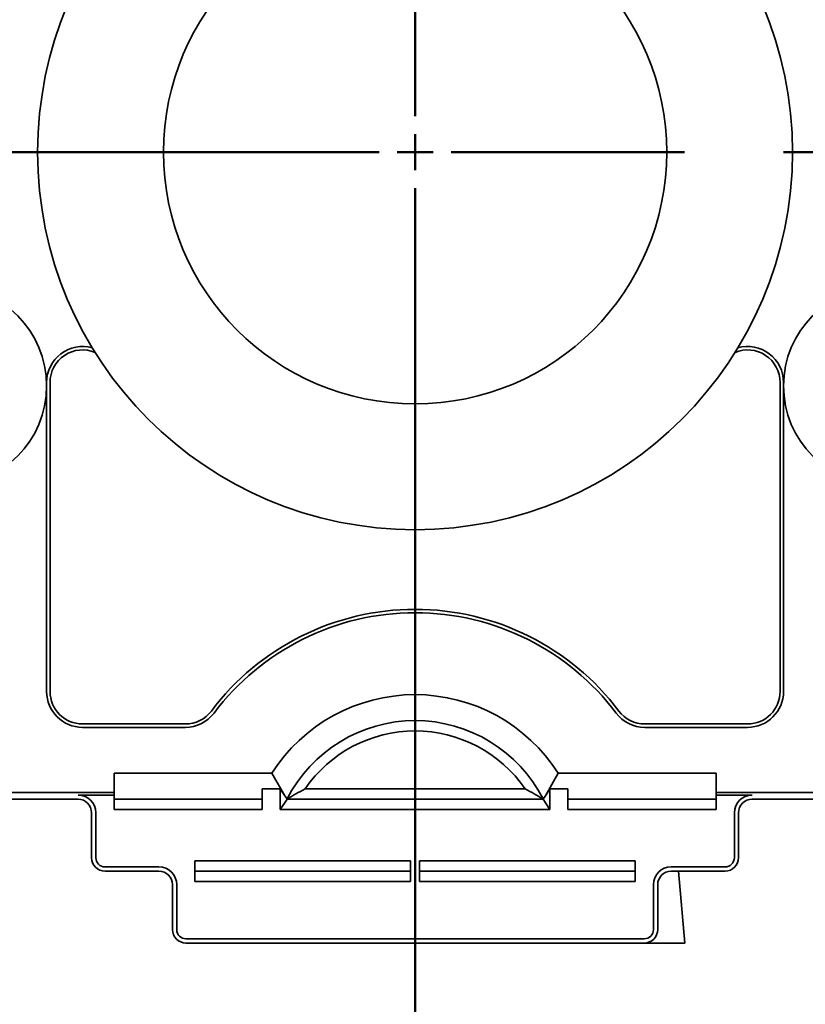
# Model space of a CAD drawing. Units: inches. Extents: x 0.2 to 8.4, y 0.1 to 10.9.
# Drawn here: x 2.5 to 3, y 3.8 to 4.4 of the extents above; entities that cross this region are included whole.
import ezdxf

# ---------------------------------------------------------------- set-up
doc = ezdxf.new("R2010")
doc.units = ezdxf.units.IN
doc.header["$MEASUREMENT"] = 0
doc.layers.add('WALL', color=7, linetype='Continuous', lineweight=50)
doc.styles.add('SLDTEXTSTYLE1', font='TXT', dxfattribs={"width": 0.605})
doc.dimstyles.new('SLDDIMSTYLE0', dxfattribs={"dimtxt": 0.101115, "dimasz": 0.1, "dimexe": 0, "dimexo": 0.0625, "dimgap": 0.025279, "dimtad": 0, "dimtih": 1, "dimtoh": 1, "dimdec": 0, "dimlfac": 11, "dimrnd": 1e-09, "dimzin": 12, "dimdsep": 46, "dimlunit": 5, "dimtxsty": 'SLDTEXTSTYLE1', "dimsah": 1, "dimcen": 0.09, "dimadec": 0, "dimazin": 3, "dimtfac": 1, "dimtdec": 3, "dimtofl": 0, "dimtmove": 0, "dimatfit": 3, "dimfxl": 0, "dimfrac": 2, "dimtolj": 1, "dimtzin": 12, "dimarcsym": 0})
doc.dimstyles.new('SLDDIMSTYLE2', dxfattribs={"dimtxt": 0.101115, "dimasz": 0.1, "dimexe": 0, "dimexo": 0.0625, "dimgap": 0.025279, "dimtad": 0, "dimtih": 1, "dimtoh": 1, "dimdec": 0, "dimlfac": 11, "dimrnd": 1e-09, "dimzin": 12, "dimdsep": 46, "dimlunit": 5, "dimtxsty": 'SLDTEXTSTYLE1', "dimsah": 1, "dimcen": 0.09, "dimadec": 0, "dimazin": 3, "dimtfac": 1, "dimtdec": 3, "dimtmove": 0, "dimatfit": 0, "dimfxl": 0, "dimfrac": 2, "dimtolj": 1, "dimtzin": 12, "dimarcsym": 0})
doc.dimstyles.new('SLDDIMSTYLE3', dxfattribs={"dimtxt": 0.101115, "dimasz": 0.1, "dimexe": 0, "dimexo": 0.0625, "dimgap": 0.025279, "dimtad": 0, "dimtih": 1, "dimtoh": 1, "dimdec": 6, "dimlfac": 11, "dimrnd": 1e-09, "dimzin": 12, "dimdsep": 46, "dimlunit": 5, "dimtxsty": 'SLDTEXTSTYLE1', "dimsah": 1, "dimcen": 0.09, "dimadec": 0, "dimazin": 3, "dimtfac": 1, "dimtdec": 3, "dimtofl": 0, "dimtmove": 0, "dimatfit": 3, "dimfxl": 0, "dimfrac": 2, "dimtolj": 1, "dimtzin": 12, "dimarcsym": 0})
doc.dimstyles.new('SLDDIMSTYLE4', dxfattribs={"dimtxt": 0.101115, "dimasz": 0.1, "dimexe": 0, "dimexo": 0.0625, "dimgap": 0.025279, "dimtad": 0, "dimtih": 1, "dimtoh": 1, "dimdec": 6, "dimlfac": 11, "dimrnd": 1e-09, "dimzin": 12, "dimdsep": 46, "dimlunit": 5, "dimtxsty": 'SLDTEXTSTYLE1', "dimsah": 1, "dimcen": 0.09, "dimadec": 0, "dimazin": 3, "dimtfac": 1, "dimtdec": 3, "dimtofl": 0, "dimtmove": 0, "dimatfit": 3, "dimfxl": 0, "dimfrac": 2, "dimtolj": 1, "dimtzin": 12, "dimarcsym": 0})

# ---------------------------------------------------------------- blocks, each defined once
blk = doc.blocks.new('SW_SYMBOL_GGTOL_FLAT')
at = {"layer": 'WALL', "color": 0}
for p, q in [((0, 0), (19.69, 35.43)), ((19.69, 35.43), (82.68, 35.43)), ((82.68, 35.43), (62.99, 0)), ((62.99, 0), (0, 0))]:
    blk.add_line(p, q, dxfattribs=at)
blk = doc.blocks.new('SW_SYMBOL_AWLD_STUD')
at = {"layer": 'WALL', "color": 0}
for p, q in [((19.69, 7.87), (59.06, 51.18)), ((59.06, 7.87), (19.69, 51.18))]:
    blk.add_line(p, q, dxfattribs=at)
blk.add_circle((39.37, 29.53), 29.53, dxfattribs=at)
blk = doc.blocks.new('_D_2')
at = {"layer": 'WALL'}
for p, q in [((2.69365, 4.345), (1.70238, 4.345)), ((1.82738, 3.845), (1.82738, 4.345)), ((2.02182, 3.845), (1.70238, 3.845)), ((1.82738, 3.51541), (1.82738, 3.845)), ((1.70238, 3.51541), (1.82738, 3.51541))]:
    blk.add_line(p, q, dxfattribs=at)
for points in [[(1.82738, 4.345), (1.81238, 4.245), (1.84238, 4.245)], [(1.82738, 3.845), (1.84238, 3.945), (1.81238, 3.945)]]:
    blk.add_solid(points, dxfattribs=at)
at = {"layer": 'WALL', "xscale": 0.003410658394813324, "yscale": 0.003410658394813324, "zscale": 0.003410658394813324}
for name, p in [('SW_SYMBOL_GGTOL_FLAT', (1.20667, 3.53047)), ('SW_SYMBOL_AWLD_STUD', (1.34572, 3.37518))]:
    blk.add_blockref(name, p, dxfattribs=at)
at = {"layer": 'WALL', "char_height": 0.104167, "attachment_point": 1, "style": 'SLDTEXTSTYLE1'}
for s, insert in [('4 1/2', (0.89803, 3.64969)), ('10 MAX', (0.8519, 3.4944))]:
    blk.add_mtext(s, dxfattribs=dict(at, insert=insert))
blk = doc.blocks.new('SW_SYMBOL_MOD_BOX')
at = {"layer": 'WALL', "color": 0}
for p, q in [((7.87, 7.87), (7.87, 31.5)), ((7.87, 31.5), (31.5, 31.5)), ((31.5, 31.5), (31.5, 7.87)), ((7.87, 7.87), (31.5, 7.87))]:
    blk.add_line(p, q, dxfattribs=at)
blk = doc.blocks.new('_D_3')
at = {"layer": 'WALL'}
for p, q in [((6.19597, 4.345), (6.19597, 4.595)), ((2.9891, 4.345), (6.32097, 4.345)), ((4.32219, 4.29954), (6.32097, 4.29954)), ((6.19597, 4.07317), (6.19597, 4.29954)), ((6.3976, 4.07317), (6.19597, 4.07317))]:
    blk.add_line(p, q, dxfattribs=at)
for points in [[(6.19597, 4.345), (6.21097, 4.445), (6.18097, 4.445)], [(6.19597, 4.29954), (6.18097, 4.19954), (6.21097, 4.19954)]]:
    blk.add_solid(points, dxfattribs=at)
at = {"layer": 'WALL', "xscale": 0.003410658394813324, "yscale": 0.003410658394813324, "zscale": 0.003410658394813324}
blk.add_blockref('SW_SYMBOL_MOD_BOX', (7.00247, 4.08822), dxfattribs=at)
at = {"layer": 'WALL', "char_height": 0.104167, "attachment_point": 1, "style": 'SLDTEXTSTYLE1'}
for s, insert in [('1/4" MIN', (6.46698, 4.20744)), ('2 1/4" MAX', (6.46698, 4.05216))]:
    blk.add_mtext(s, dxfattribs=dict(at, insert=insert))
blk = doc.blocks.new('_D_5')
at = {"layer": 'WALL'}
for p, q in [((2.75615, 4.11204), (2.75615, 3.24328)), ((2.07755, 3.7825), (2.07755, 3.24328)), ((2.07755, 3.36828), (2.16996, 3.36828)), ((2.30111, 3.36828), (2.26639, 3.36828)), ((2.26639, 3.36828), (2.26639, 3.213)), ((2.53259, 3.36828), (2.56731, 3.36828)), ((2.56731, 3.36828), (2.56731, 3.213)), ((2.75615, 3.36828), (2.66374, 3.36828)), ((2.26639, 3.213), (2.30111, 3.213)), ((2.56731, 3.213), (2.53259, 3.213))]:
    blk.add_line(p, q, dxfattribs=at)
for points in [[(2.07755, 3.36828), (2.17755, 3.35328), (2.17755, 3.38328)], [(2.75615, 3.36828), (2.65615, 3.38328), (2.65615, 3.35328)]]:
    blk.add_solid(points, dxfattribs=at)
at = {"layer": 'WALL', "char_height": 0.104167, "attachment_point": 1, "style": 'SLDTEXTSTYLE1'}
for s, insert in [('7 1/2', (2.26253, 3.52571)), ('190', (2.30111, 3.34728))]:
    blk.add_mtext(s, dxfattribs=dict(at, insert=insert))
blk = doc.blocks.new('_D_7')
at = {"layer": 'WALL'}
for p, q in [((2.75615, 4.2825), (2.75615, 3.24328)), ((5.98342, 4.04102), (5.98342, 3.24328)), ((2.75615, 3.36828), (4.11518, 3.36828)), ((4.25404, 3.36828), (4.21932, 3.36828)), ((4.21932, 3.36828), (4.21932, 3.213)), ((4.48553, 3.36828), (4.52025, 3.36828)), ((4.52025, 3.36828), (4.52025, 3.213)), ((5.98342, 3.36828), (4.62439, 3.36828)), ((4.21932, 3.213), (4.25404, 3.213)), ((4.52025, 3.213), (4.48553, 3.213))]:
    blk.add_line(p, q, dxfattribs=at)
for points in [[(2.75615, 3.36828), (2.85615, 3.35328), (2.85615, 3.38328)], [(5.98342, 3.36828), (5.88342, 3.38328), (5.88342, 3.35328)]]:
    blk.add_solid(points, dxfattribs=at)
at = {"layer": 'WALL', "char_height": 0.104167, "attachment_point": 1, "style": 'SLDTEXTSTYLE1'}
for s, insert in [('35 1/2', (4.17688, 3.52571)), ('902', (4.25404, 3.34728))]:
    blk.add_mtext(s, dxfattribs=dict(at, insert=insert))
blk = doc.blocks.new('SW_CENTERMARKSYMBOL_0')
at = {"layer": 'WALL', "color": 0}
for p, q in [((0, 0.02273), (0, 0.17045)), ((0, 0), (0, 0.01136)), ((-0.02273, 0), (-0.17045, 0)), ((0, 0), (-0.01136, 0)), ((0, 0), (0, -0.01136)), ((0, 0), (0.01136, 0)), ((0.02273, 0), (0.17045, 0)), ((0, -0.02273), (0, -0.17045))]:
    blk.add_line(p, q, dxfattribs=at)

msp = doc.modelspace()

# ---------------------------------------------------------------- linework, layer by layer
at = {"color": 7, "linetype": 'Continuous', "lineweight": 35}
for p, q in [((2.52319374, 4.19947321), (2.52319374, 4.00408967)), ((2.5253421, 4.19947321), (2.5253421, 4.00408967)), ((2.98695447, 4.00408967), (2.98695447, 4.19947321)), ((2.98910283, 4.00408967), (2.98910283, 4.19947321)), ((2.54592101, 3.98351075), (2.61088062, 3.98351075)), ((2.54592101, 3.98136239), (2.61088062, 3.98136239)), ((2.90141594, 3.98351075), (2.96637556, 3.98351075)), ((2.90141594, 3.98136239), (2.96637556, 3.98136239)), ((2.56580737, 3.95230984), (2.66558043, 3.95230984)), ((2.56580737, 3.95230984), (2.56580737, 3.94020457)), ((2.6737113, 3.93817271), (2.66558043, 3.95230984)), ((2.84671614, 3.95230984), (2.83858526, 3.93817271)), ((2.84671614, 3.95230984), (2.94648919, 3.95230984)), ((2.94648919, 3.95230984), (2.94648919, 3.94020457)), ((2.67092101, 3.94246865), (2.65955737, 3.94246865)), ((2.65955737, 3.92934705), (2.65955737, 3.94246865)), ((2.6737113, 3.93817271), (2.67092101, 3.94246865)), ((2.67092101, 3.92934705), (2.67092101, 3.94246865)), ((2.68659566, 3.94246865), (2.82570091, 3.94246865)), ((2.84137556, 3.94246865), (2.83858526, 3.93817271)), ((2.85273919, 3.94246865), (2.84137556, 3.94246865)), ((2.84137556, 3.92934705), (2.84137556, 3.94246865)), ((2.85273919, 3.92934705), (2.85273919, 3.94246865)), ((2.44648919, 3.94020457), (2.56580737, 3.94020457)), ((2.44648919, 3.93590785), (2.5430801, 3.93590785)), ((2.5430801, 3.9385933), (2.56580737, 3.9385933)), ((2.56580737, 3.94020457), (2.56580737, 3.9385933)), ((2.56580737, 3.9385933), (2.56580737, 3.92934705)), ((2.56580737, 3.93590785), (2.65955737, 3.93590785)), ((2.67092101, 3.92934705), (2.67518237, 3.93590785)), ((2.6737113, 3.93817271), (2.67518237, 3.93608989)), ((2.67518237, 3.93590785), (2.67508882, 3.93605188)), ((2.67508882, 3.93605188), (2.67521757, 3.93598628)), ((2.67518237, 3.93608989), (2.67516775, 3.93601166)), ((2.67518237, 3.93590785), (2.83711419, 3.93590785)), ((2.83720774, 3.93605188), (2.83707899, 3.93598628)), ((2.83711419, 3.93608989), (2.83858526, 3.93817271)), ((2.83712882, 3.93601166), (2.83711419, 3.93608989)), ((2.83720774, 3.93605188), (2.83711419, 3.93590785)), ((2.83711419, 3.93590785), (2.84137556, 3.92934705)), ((2.85273919, 3.93590785), (2.94648919, 3.93590785)), ((2.94648919, 3.94020457), (2.94648919, 3.9385933)), ((2.94648919, 3.94020457), (3.06580737, 3.94020457)), ((2.94648919, 3.9385933), (2.96921646, 3.9385933)), ((2.94648919, 3.9385933), (2.94648919, 3.92934705)), ((2.96921646, 3.93590785), (3.06580737, 3.93590785)), ((2.65955737, 3.92934705), (2.56580737, 3.92934705)), ((2.84137556, 3.92934705), (2.67092101, 3.92934705)), ((2.94648919, 3.92934705), (2.85273919, 3.92934705)), ((2.55160283, 3.92738512), (2.55160283, 3.89897603)), ((2.55428828, 3.89897603), (2.55428828, 3.92738512)), ((2.95800829, 3.92738512), (2.95800829, 3.89897603)), ((2.96069374, 3.89897603), (2.96069374, 3.92738512)), ((2.59421646, 3.89313875), (2.56012556, 3.89313875)), ((2.61694374, 3.8970141), (2.75330737, 3.8970141)), ((2.61694374, 3.8970141), (2.61694374, 3.8838925)), ((2.75330737, 3.8970141), (2.75330737, 3.8838925)), ((2.89535283, 3.8970141), (2.75898919, 3.8970141)), ((2.75898919, 3.8838925), (2.75898919, 3.8970141)), ((2.89535283, 3.8838925), (2.89535283, 3.8970141)), ((2.95217101, 3.89313875), (2.9180801, 3.89313875)), ((2.56012556, 3.8904533), (2.59421646, 3.8904533)), ((2.61694374, 3.8904533), (2.75330737, 3.8904533)), ((2.89535283, 3.8904533), (2.75898919, 3.8904533)), ((2.9180801, 3.8904533), (2.95217101, 3.8904533)), ((2.9227859, 3.8904533), (2.92660283, 3.84499876)), ((2.60273919, 3.88193057), (2.60273919, 3.85352148)), ((2.60542464, 3.85352148), (2.60542464, 3.88193057)), ((2.75330737, 3.8838925), (2.61694374, 3.8838925)), ((2.75898919, 3.8838925), (2.89535283, 3.8838925)), ((2.90687192, 3.88193057), (2.90687192, 3.85352148)), ((2.90955737, 3.85352148), (2.90955737, 3.88193057)), ((2.61126192, 3.84768421), (2.90103465, 3.84768421)), ((2.61126192, 3.84499876), (2.90103465, 3.84499876)), ((2.90103465, 3.84499876), (2.92094094, 3.84499876)), ((2.92660283, 3.84499876), (2.92094094, 3.84499876))]:
    msp.add_line(p, q, dxfattribs=at)
for centre, radius in [((2.75614828, 4.34499876), 0.23863636), ((2.75614828, 4.34499876), 0.15909091), ((2.46069374, 4.19727148), 0.0625), ((3.05160283, 4.19727148), 0.0625)]:
    msp.add_circle(centre, radius, dxfattribs=at)
for centre, radius, start, end in [((2.54592101, 4.19947321), 0.02272727, 74.38810395, 180), ((2.96637556, 4.19947321), 0.02272727, 0, 105.61189605), ((2.54592101, 4.19947321), 0.02057891, 67.45362857, 180), ((2.96637556, 4.19947321), 0.02057891, 0, 112.54637143), ((2.75614828, 3.89475002), 0.16123927, 36.96793941, 143.03206059), ((2.75614828, 3.89475002), 0.15909091, 36.96793941, 143.03206059), ((2.54592101, 4.00408967), 0.02272727, 180, 270), ((2.54592101, 4.00408967), 0.02057891, 180, 270), ((2.96637556, 4.00408967), 0.02057891, 270, 0), ((2.96637556, 4.00408967), 0.02272727, 270, 0), ((2.75614828, 3.89475002), 0.10731109, 32.43773864, 147.56226136), ((2.61088062, 4.00408967), 0.02057891, 270, 323.03206059), ((2.90141594, 4.00408967), 0.02057891, 216.96793941, 270), ((2.61088062, 4.00408967), 0.02272727, 270, 323.03206059), ((2.75614828, 3.89475002), 0.09090909, 27.04811055, 152.95188945), ((2.90141594, 4.00408967), 0.02272727, 216.96793941, 270), ((2.75614828, 3.89475002), 0.08434829, 34.45321741, 145.54678259), ((2.5430801, 3.92738512), 0.01120818, 0, 90), ((2.5430801, 3.92738512), 0.00852273, 0, 90), ((2.96921646, 3.92738512), 0.01120818, 90, 180), ((2.96921646, 3.92738512), 0.00852273, 90, 180), ((2.56012556, 3.89897603), 0.00852273, 180, 270), ((2.56012556, 3.89897603), 0.00583728, 180, 270), ((2.95217101, 3.89897603), 0.00583728, 270, 0), ((2.95217101, 3.89897603), 0.00852273, 270, 0), ((2.59421646, 3.88193057), 0.01120818, 0, 90), ((2.9180801, 3.88193057), 0.01120818, 90, 180), ((2.59421646, 3.88193057), 0.00852273, 0, 90), ((2.9180801, 3.88193057), 0.00852273, 90, 180), ((2.61126192, 3.85352148), 0.00852273, 180, 270), ((2.61126192, 3.85352148), 0.00583728, 180, 270), ((2.90103465, 3.85352148), 0.00583728, 270, 0), ((2.90103465, 3.85352148), 0.00852273, 270, 0)]:
    msp.add_arc(centre, radius, start, end, dxfattribs=at)
for points, knots in [([(2.68659566, 3.94246865), (2.68464001, 3.94141568), (2.68072584, 3.93930819), (2.67705456, 3.93709412), (2.67521757, 3.93598628)], [0, 0, 0, 0, 0.499633324, 1, 1, 1, 1]), ([(2.83707899, 3.93598628), (2.83524461, 3.93709258), (2.83157338, 3.93930667), (2.82765928, 3.94141418), (2.82570091, 3.94246865)], [0, 0, 0, 0, 0.499663385, 1, 1, 1, 1])]:
    msp.add_open_spline(points, degree=3, knots=knots, dxfattribs=at)

# ---------------------------------------------------------------- block references
at = {"layer": 'WALL'}
msp.add_blockref('SW_CENTERMARKSYMBOL_0', (2.75614828, 4.34499876), dxfattribs=at)

# ---------------------------------------------------------------- dimensions: what is measured, and where the dimension line sits
for base, p1, p2, text, dimstyle, picture, middle in [((6.19596783, 4.29954421), (2.92660283, 4.34499876), (4.2596927, 4.29954421), '1/4" MIN{\\fGDT;o}\\P2 1/4" MAX', 'SLDDIMSTYLE2', '_D_3', (6.19596783, 4.07316534)), ((1.82738299, 4.34499876), (2.08431778, 3.84499876), (2.75614828, 4.34499876), '4 1/2{\\fGDT;c} \\P10 MAX<AWLD-STUD>', 'SLDDIMSTYLE0', '_D_2', (1.82738299, 3.51541018))]:
    dim = msp.add_linear_dim(base=base, p1=p1, p2=p2, angle=90, text=text, dimstyle=dimstyle, dxfattribs=at)
    dim.commit()
    dim.dimension.update_dxf_attribs({"geometry": picture, "text_midpoint": middle, "dimtype": 160})
for base, p1, p2, dimstyle, picture, middle in [((5.98342101, 3.36828397), (2.75614828, 4.34499876), (5.98342101, 4.10352148), 'SLDDIMSTYLE4', '_D_7', (4.36978465, 3.36828397)), ((2.75614828, 3.36828397), (2.07755456, 3.84499876), (2.75614828, 4.17454421), 'SLDDIMSTYLE3', '_D_5', (2.41685142, 3.36828397))]:
    dim = msp.add_linear_dim(base=base, p1=p1, p2=p2, dimstyle=dimstyle, dxfattribs=at)
    dim.commit()
    dim.dimension.update_dxf_attribs({"geometry": picture, "text_midpoint": middle, "dimtype": 160})

doc.saveas('drawing.dxf')
